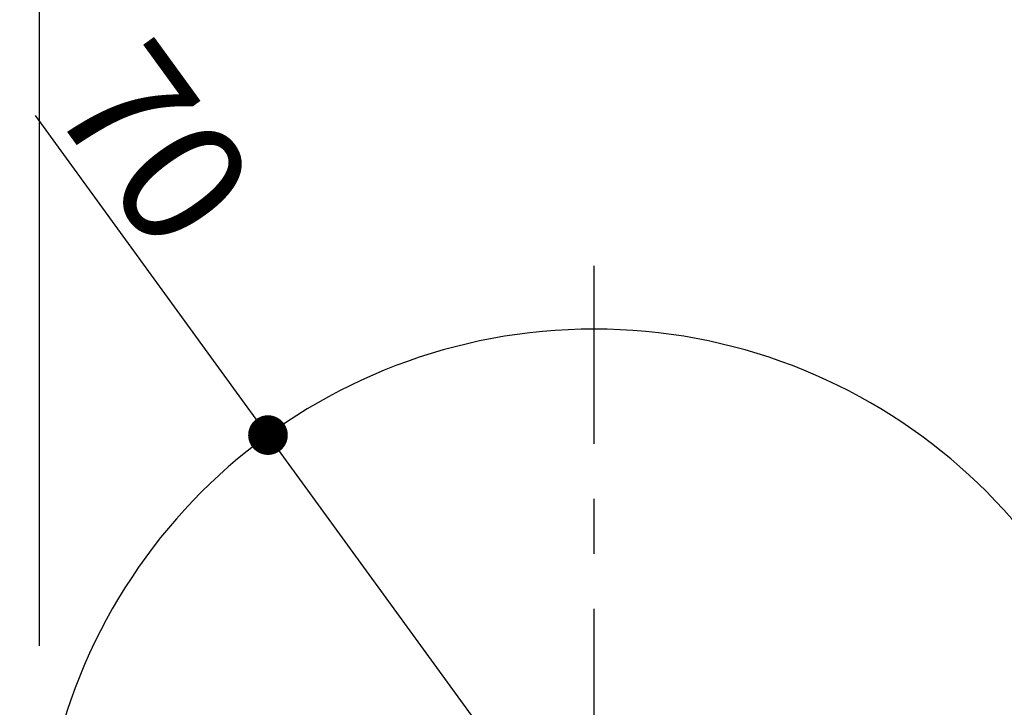
# Model space of a CAD drawing. Extents: x -617 to 58308, y -653 to 1155.
# Drawn here: x 52 to 114, y 155 to 198 of the extents above; entities that cross this region are included whole.
import ezdxf

# ---------------------------------------------------------------- set-up
doc = ezdxf.new("R2010")
doc.units = 0
doc.header["$LTSCALE"] = 5
doc.header["$PDMODE"] = 1
doc.header["$PDSIZE"] = -2
doc.linetypes.add('CENTER-3', pattern=[5.5506, 3.469125, -0.693825, 0.693825, -0.693825])
doc.layers.get('0').update_dxf_attribs({"linetype": 'CONTINUOUS'})
doc.layers.get('DEFPOINTS').update_dxf_attribs({"linetype": 'CONTINUOUS'})
doc.layers.add('02___PRT_ALL_AXES', color=7, linetype='CONTINUOUS')
doc.layers.add('__', color=7, linetype='CONTINUOUS')
doc.styles.add('YUGOTHIC_MEDIUM', font='txt', dxfattribs={"bigfont": 'YuGothic Medium'})
doc.dimstyles.new('SPEAC', dxfattribs={"dimtxt": 7.965061, "dimasz": 2.503723, "dimexe": 0, "dimexo": 15, "dimgap": 1, "dimtad": 1, "dimblk": 'DOT', "dimblk1": 'DOT', "dimblk2": 'DOT', "dimcen": 0, "dimazin": 3, "dimtfac": 1, "dimtix": 1, "dimtmove": 0, "dimatfit": 3})

# ---------------------------------------------------------------- blocks, each defined once
blk = doc.blocks.new('_DOT')
at = {"color": 0, "linetype": 'BYBLOCK'}
blk.add_line((-0.5, 0), (-1, 0), dxfattribs=at)
at = {"color": 0, "linetype": 'BYBLOCK', "const_width": 0.5}
blk.add_lwpolyline([(-0.25, 0, 1), (0.25, 0, 1)], format="xyb", close=True, dxfattribs=at)
blk = doc.blocks.new('*D48')
at = {"color": 0}
for p, q in [((-17.223, 344.22), (-17.223, 354.643)), ((89.273, 354.643), (-14.719, 354.643)), ((91.777, 341.813), (91.777, 354.643))]:
    blk.add_line(p, q, dxfattribs=at)
at = {"layer": 'DEFPOINTS', "color": 0}
for p in [(-17.223, 354.643), (-17.223, 329.22), (91.777, 326.813)]:
    blk.add_point(p, dxfattribs=at)
at = {"color": 0, "xscale": 2.50372314453125, "yscale": 2.50372314453125, "zscale": 2.50372314453125, "rotation": 180}
blk.add_blockref('_DOT', (-17.223, 354.643), dxfattribs=at)
at = {"color": 0, "xscale": 2.50372314453125, "yscale": 2.50372314453125, "zscale": 2.50372314453125}
blk.add_blockref('_DOT', (91.777, 354.643), dxfattribs=at)
at = {"color": 0, "style": 'YUGOTHIC_MEDIUM'}
blk.add_text('109', height=7.9651, dxfattribs=at).set_placement((25.648, 355.643))
blk = doc.blocks.new('*D50')
at = {"color": 0}
for p, q in [((-39.278, 318.938), (-52.48, 337.094)), ((3.36, 260.296), (-37.806, 316.913)), ((4.832, 258.271), (6.304, 256.246))]:
    blk.add_line(p, q, dxfattribs=at)
at = {"layer": 'DEFPOINTS', "color": 0}
for p in [(-37.806, 316.913), (3.36, 260.296)]:
    blk.add_point(p, dxfattribs=at)
at = {"color": 0, "xscale": 2.50372314453125, "yscale": 2.50372314453125, "zscale": 2.50372314453125}
for p, rotation in [((-37.806, 316.913), 306.0206305102531), ((3.36, 260.296), 126.0206305102531)]:
    blk.add_blockref('_DOT', p, dxfattribs=dict(at, rotation=rotation))
at = {"color": 0, "style": 'YUGOTHIC_MEDIUM'}
blk.add_text('70', height=7.9651, rotation=306.02063, dxfattribs=at).set_placement((-51.752, 337.794))
blk = doc.blocks.new('*D67')
at = {"color": 0}
for p, q in [((52.778, 158.461), (52.778, 256.16)), ((229.274, 256.16), (55.281, 256.16)), ((231.778, 158.461), (231.778, 256.16))]:
    blk.add_line(p, q, dxfattribs=at)
at = {"layer": 'DEFPOINTS', "color": 0}
for p in [(52.778, 256.16), (52.778, 143.461), (231.778, 143.461)]:
    blk.add_point(p, dxfattribs=at)
at = {"color": 0, "xscale": 2.50372314453125, "yscale": 2.50372314453125, "zscale": 2.50372314453125, "rotation": 180}
blk.add_blockref('_DOT', (52.778, 256.16), dxfattribs=at)
at = {"color": 0, "xscale": 2.50372314453125, "yscale": 2.50372314453125, "zscale": 2.50372314453125}
blk.add_blockref('_DOT', (231.778, 256.16), dxfattribs=at)
at = {"color": 0, "style": 'YUGOTHIC_MEDIUM'}
blk.add_text('179', height=7.9651, dxfattribs=at).set_placement((130.731, 257.16))
blk = doc.blocks.new('____')
at = {"layer": '02___PRT_ALL_AXES', "color": 17, "linetype": 'CENTER-3'}
blk.add_line((-17.223, 288.605), (-17.223, 327.605), dxfattribs=at)
at = {"layer": '02___PRT_ALL_AXES', "color": 2}
blk.add_arc((-17.223, 288.605), 35, 284.90269, 255.09731, dxfattribs=at)
at = {"color": 17}
dim = blk.add_linear_dim(base=(-17.223, 354.643), p1=(91.777, 326.813), p2=(-17.223, 329.22), dimstyle='SPEAC', override={"dimpost": '<>'}, dxfattribs=at)
dim.commit()
dim.dimension.update_dxf_attribs({"geometry": '*D48', "text_midpoint": (37.406, 354.643), "dimtype": 160})
dim = blk.add_diameter_dim_2p(p1=(3.36, 260.296), p2=(-37.806, 316.913), dimstyle='SPEAC', override={"dimpost": '<>'}, dxfattribs=at)
dim.commit()
dim.dimension.update_dxf_attribs({"geometry": '*D50', "text_midpoint": (-48.1, 331.071), "dimtype": 163})

msp = doc.modelspace()

# ---------------------------------------------------------------- block references
at = {"layer": '__', "color": 17}
msp.add_blockref('____', (105.001, -145.143), dxfattribs=at)

# ---------------------------------------------------------------- dimensions: what is measured, and where the dimension line sits
at = {"color": 17}
dim = msp.add_linear_dim(base=(52.778, 256.16), p1=(231.778, 143.461), p2=(52.778, 143.461), dimstyle='SPEAC', override={"dimpost": '<>'}, dxfattribs=at)
dim.commit()
dim.dimension.update_dxf_attribs({"geometry": '*D67', "text_midpoint": (142.489, 256.16), "dimtype": 160})

doc.saveas('drawing.dxf')
